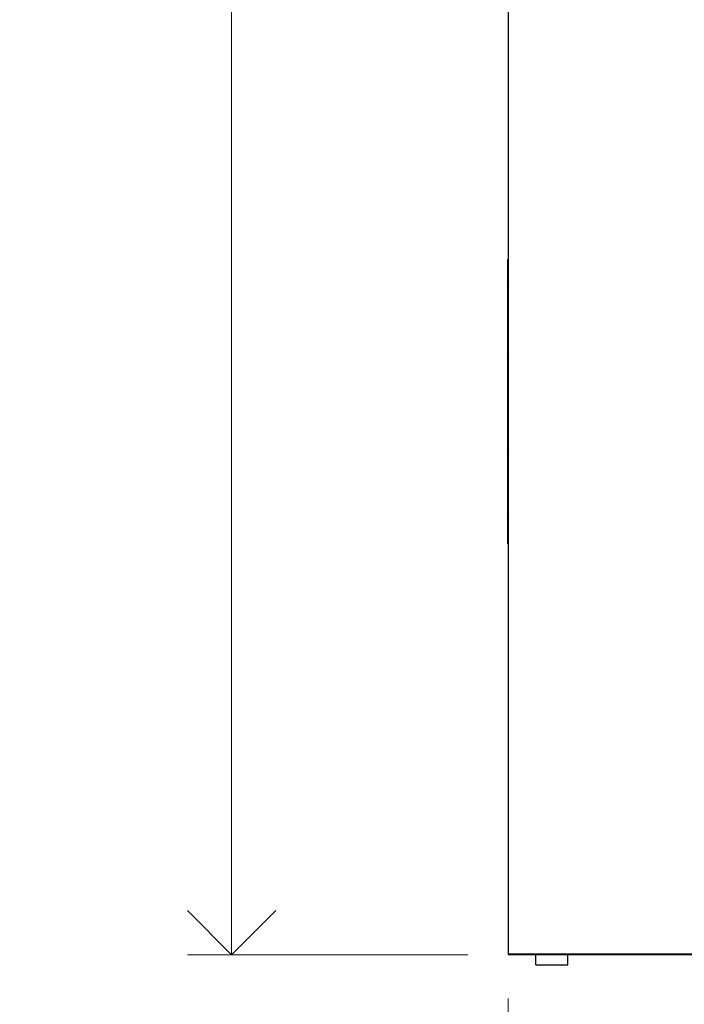
# Model space of a CAD drawing. Units: inches. Extents: x 3165 to 4800, y -76 to 932.
# Drawn here: x 3320 to 3440, y 163 to 341 of the extents above; entities that cross this region are included whole.
import ezdxf

# ---------------------------------------------------------------- set-up
doc = ezdxf.new("R2010")
doc.units = ezdxf.units.IN
doc.header["$MEASUREMENT"] = 0
doc.layers.get('Defpoints').update_dxf_attribs({"lineweight": 9})
doc.layers.add('L_C', color=7, linetype='Continuous', lineweight=25)
doc.layers.add('L_Q', color=8, linetype='Continuous', lineweight=18)
doc.styles.add('St', font='verdana.ttf')
doc.dimstyles.new('ST_di quota', dxfattribs={"dimscale": 4, "dimtxt": 4, "dimasz": 4, "dimexe": 2, "dimexo": 2, "dimgap": 1, "dimtad": 1, "dimtoh": 1, "dimdec": 0, "dimzin": 9, "dimdsep": 46, "dimtxsty": 'St', "dimblk": 'OPEN90', "dimcen": 0, "dimclrd": 256, "dimclre": 256, "dimclrt": 7, "dimadec": 1, "dimazin": 2, "dimtfac": 1, "dimtdec": 0, "dimtmove": 0, "dimatfit": 3, "dimfxl": 1, "dimlwd": -1, "dimlwe": -1, "dimarcsym": 0})

# ---------------------------------------------------------------- blocks, each defined once
blk = doc.blocks.new('_Open90')
at = {"color": 0, "linetype": 'ByBlock', "lineweight": -2}
for p, q in [((-0.5, 0.5), (0, 0)), ((0, 0), (-1, 0)), ((0, 0), (-0.5, -0.5))]:
    blk.add_line(p, q, dxfattribs=at)
blk = doc.blocks.new('*D3')
at = {"layer": 'Defpoints', "color": 0, "transparency": 16777216}
for p in [(3408.43, 171.62, -360.65), (3908.27, 171.62, -360.65), (3908.27, 119.28)]:
    blk.add_point(p, dxfattribs=at)
at = {"layer": 'L_Q', "transparency": 16777216}
for p, q in [((3408.43, 163.62), (3408.43, 111.28)), ((3908.27, 163.62), (3908.27, 111.28)), ((3424.43, 119.28), (3892.27, 119.28))]:
    blk.add_line(p, q, dxfattribs=at)
at = {"layer": 'L_Q', "transparency": 16777216, "xscale": 16, "yscale": 16, "zscale": 16, "rotation": 180}
blk.add_blockref('_Open90', (3408.43, 119.28), dxfattribs=at)
at = {"layer": 'L_Q', "transparency": 16777216, "xscale": 16, "yscale": 16, "zscale": 16}
blk.add_blockref('_Open90', (3908.27, 119.28), dxfattribs=at)
at = {"layer": 'L_Q', "color": 7, "transparency": 16777216, "insert": (3658.35, 133.74), "char_height": 16, "attachment_point": 5, "style": 'St'}
blk.add_mtext('500 [19.7]', dxfattribs=at)
blk = doc.blocks.new('*D4')
at = {"layer": 'Defpoints', "color": 0, "transparency": 16777216}
for p in [(3358.43, 671.47), (3408.43, 671.47, -360.65), (3409.14, 171.55, -360.65)]:
    blk.add_point(p, dxfattribs=at)
at = {"layer": 'L_Q', "transparency": 16777216}
for p, q in [((3400.43, 671.47), (3350.43, 671.47)), ((3358.43, 187.55), (3358.43, 655.47)), ((3401.14, 171.55), (3350.43, 171.55))]:
    blk.add_line(p, q, dxfattribs=at)
at = {"layer": 'L_Q', "transparency": 16777216, "xscale": 16, "yscale": 16, "zscale": 16}
for p, rotation in [((3358.43, 671.47), 90), ((3358.43, 171.55), 270)]:
    blk.add_blockref('_Open90', p, dxfattribs=dict(at, rotation=rotation))
at = {"layer": 'L_Q', "color": 7, "transparency": 16777216, "insert": (3343.96, 421.92), "char_height": 16, "attachment_point": 5, "rotation": 90, "style": 'St'}
blk.add_mtext('500 [19.7]', dxfattribs=at)

msp = doc.modelspace()

# ---------------------------------------------------------------- linework, layer by layer
at = {"layer": 'L_C', "extrusion": (1.22465e-16, 1, -2.22045e-16)}
for p, q in [((3408.43, 421.47, -360.65), (3408.43, 171.62, -360.65)), ((3408.35, 297.2, -360.65), (3408.35, 293.95, -360.65)), ((3408.35, 293.95, -360.65), (3408.35, 249.14, -360.65)), ((3408.43, 292.54, -360.65), (3408.35, 292.8, -360.65)), ((3408.43, 292.46, -360.65), (3408.35, 292.46, -360.65)), ((3408.35, 287.32, -360.65), (3408.43, 287.32, -360.65)), ((3408.35, 286.02, -360.65), (3408.43, 286.1, -360.65)), ((3408.43, 282.56, -360.65), (3408.35, 282.56, -360.65)), ((3408.43, 282.52, -360.65), (3408.35, 282.51, -360.65)), ((3408.35, 281.49, -360.65), (3408.43, 281.5, -360.65)), ((3408.39, 279.96, -360.65), (3408.35, 279.92, -360.65)), ((3408.38, 263.04, -360.65), (3408.35, 263.07, -360.65)), ((3408.43, 261.59, -360.65), (3408.35, 261.59, -360.65)), ((3408.35, 260.57, -360.65), (3408.43, 260.57, -360.65)), ((3408.43, 260.53, -360.65), (3408.35, 260.53, -360.65)), ((3408.35, 256.97, -360.65), (3408.43, 256.89, -360.65)), ((3408.43, 255.77, -360.65), (3408.35, 255.77, -360.65)), ((3408.43, 250.68, -360.65), (3408.35, 250.42, -360.65)), ((3408.35, 250.43, -360.65), (3408.42, 250.66, -360.65)), ((3408.35, 250.63, -360.65), (3408.41, 250.63, -360.65)), ((3408.35, 249.14, -360.65), (3408.35, 245.89, -360.65)), ((3408.35, 246.86, -360.65), (3408.35, 246.86, -360.65)), ((3408.5, 171.7, -360.65), (3408.5, 198.73, -360.65)), ((3408.43, 171.62, -360.65), (3658.28, 171.62, -360.65)), ((3408.5, 171.7, -360.65), (3533.2, 171.7, -360.65)), ((3409.14, 171.55, -360.65), (3409.14, 171.62, -360.65)), ((3659, 171.55, -360.65), (3409.14, 171.55, -360.65)), ((3412.1, 171.72, -360.65), (3412.07, 171.75, -360.65)), ((3413.45, 169.75, -360.65), (3413.45, 171.55, -360.65)), ((3419.25, 169.75, -360.65), (3419.25, 171.55, -360.65)), ((3413.45, 169.75, -360.65), (3419.25, 169.75, -360.65))]:
    msp.add_line(p, q, dxfattribs=at)
at = {"layer": 'L_C'}
for centre, start, end in [((3408.9, 296.62, -360.65), 126.0614, 133.4325), ((3408.9, 246.47, -360.65), 226.5675, 233.9386)]:
    msp.add_arc(centre, 0.8, start, end, dxfattribs=at)
msp.add_ellipse((3408.9, 293.47, -360.65), major_axis=(-0.794, -0.116), ratio=0.856315, start_param=-1.065909, end_param=-0.937258, dxfattribs=at)
at = {"layer": 'L_C', "extrusion": (-2.71926e-32, -2.22045e-16, -1)}
for start_param, end_param in [(0.955642, 1.141996), (1.999596, 2.185951)]:
    msp.add_ellipse((3407.65, 271.55, -360.65), major_axis=(0, 4.83), ratio=0.17633, start_param=start_param, end_param=end_param, dxfattribs=at)
at = {"layer": 'L_C', "extrusion": (-1.84889e-32, -2.22045e-16, -1)}
msp.add_ellipse((3408.9, 249.62, -360.65), major_axis=(-0.794, 0.116), ratio=0.856302, start_param=-1.065921, end_param=-0.93727, dxfattribs=at)
at = {"layer": 'L_C'}
for points, knots in [([(3408.35, 297.2, -360.65), (3408.36, 297.21, -360.65), (3408.37, 297.22, -360.65), (3408.39, 297.23, -360.65), (3408.4, 297.24, -360.65), (3408.41, 297.26, -360.65), (3408.43, 297.27, -360.65)], [0.0000111, 0.0000111, 0.0000111, 0.0000111, 0.3333333, 0.3333333, 0.3333333, 0.6642569, 0.6642569, 0.6642569, 0.6642569]), ([(3408.35, 279.84, -360.65), (3408.38, 279.91, -360.65), (3408.4, 280.01, -360.65), (3408.43, 280.13, -360.65), (3408.43, 280.13, -360.65), (3408.43, 280.13, -360.65)], [0.00000223, 0.00000223, 0.00000223, 0.00000223, 0.053891, 0.053891, 0.05401401, 0.05401401, 0.05401401, 0.05401401]), ([(3408.43, 262.81, -360.65), (3408.43, 262.82, -360.65), (3408.42, 262.84, -360.65), (3408.4, 262.96, -360.65), (3408.38, 263.06, -360.65), (3408.35, 263.13, -360.65)], [0.14221019, 0.14221019, 0.14221019, 0.14221019, 0.14845299, 0.14845299, 0.19939268, 0.19939268, 0.19939268, 0.19939268])]:
    msp.add_open_spline(points, degree=3, knots=knots, dxfattribs=at)
msp.add_open_spline([(3408.42, 250.66, -360.65), (3408.42, 250.68, -360.65), (3408.43, 250.69, -360.65), (3408.43, 250.7, -360.65)], degree=3, dxfattribs=at)

# ---------------------------------------------------------------- dimensions: what is measured, and where the dimension line sits
at = {"layer": 'L_Q'}
dim = msp.add_linear_dim(base=(3358.43, 671.47), p1=(3409.14, 171.55, -360.65), p2=(3408.43, 671.47, -360.65), angle=90, dimstyle='ST_di quota', dxfattribs=at)
dim.commit()
dim.dimension.update_dxf_attribs({"geometry": '*D4', "text_midpoint": (3358.43, 421.92), "dimtype": 160})
dim = msp.add_linear_dim(base=(3908.27, 119.28), p1=(3408.43, 171.62, -360.65), p2=(3908.27, 171.62, -360.65), dimstyle='ST_di quota', dxfattribs=at)
dim.commit()
dim.dimension.update_dxf_attribs({"geometry": '*D3', "text_midpoint": (3658.35, 119.28), "dimtype": 160})

doc.saveas('drawing.dxf')
